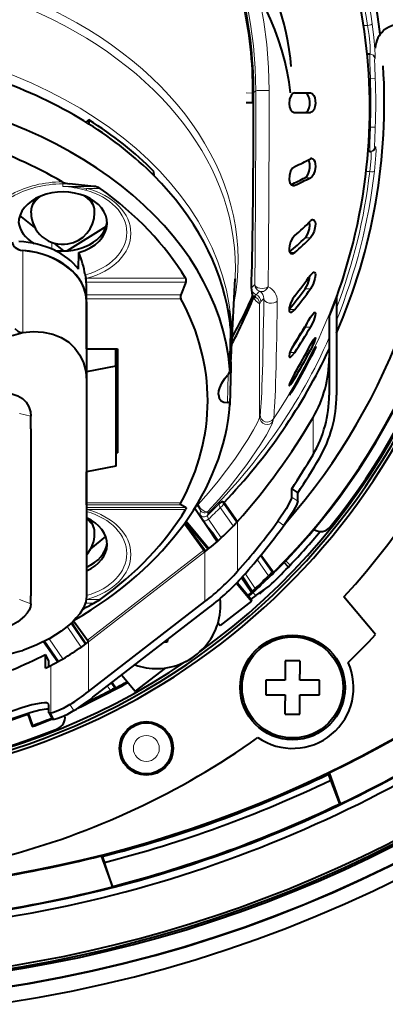
# Model space of a CAD drawing. Extents: x 31 to 823, y 24 to 551.
# Drawn here: x 477 to 492, y 99 to 139 of the extents above; entities that cross this region are included whole.
import ezdxf

# ---------------------------------------------------------------- set-up
doc = ezdxf.new("R2010")
doc.units = 0

msp = doc.modelspace()

# ---------------------------------------------------------------- linework, layer by layer
at = {"color": 7, "lineweight": 13}
for p, q in [((490.940735, 138.690598), (490.778229, 138.690598)), ((491.243744, 137.332535), (491.238861, 137.332535)), ((491.059509, 136.517059), (491.001831, 136.517059)), ((491.059509, 136.517059), (491.259216, 136.525665)), ((485.964417, 135.916656), (486.212738, 135.913895)), ((486.212738, 135.913895), (486.210236, 135.51918)), ((486.357361, 136.008331), (486.267975, 135.918945)), ((491.059509, 134.517059), (491.021149, 134.517059)), ((491.258972, 134.508453), (491.059509, 134.517059)), ((491.238464, 133.701584), (491.28125, 133.701599)), ((491.032166, 132.690598), (490.882996, 132.690598)), ((478.443848, 132.188339), (478.443848, 132.256393)), ((478.443848, 132.188339), (478.707306, 132.188339)), ((478.443848, 132.08255), (478.443848, 132.188339)), ((488.379333, 132.438965), (488.603333, 132.438965)), ((478.443848, 132.08255), (479.721252, 132.08255)), ((479.434296, 132.000504), (479.973114, 132.000504)), ((487.84079, 132.128387), (487.956635, 132.128387)), ((477.997314, 129.507523), (477.99646, 129.783478)), ((488.379333, 129.970642), (488.603333, 129.970642)), ((476.804565, 126.087341), (476.804565, 129.45369)), ((478.750153, 129.452103), (478.749969, 129.522095)), ((487.755585, 129.370651), (487.956635, 129.370651)), ((479.361176, 128.452423), (479.375244, 128.456223)), ((479.388947, 128.304428), (479.434296, 128.310577)), ((479.407928, 128.157288), (483.487, 128.157288)), ((479.434296, 128.310577), (483.481628, 128.310577)), ((479.420197, 127.814789), (479.41449, 127.347305)), ((486.177185, 127.917648), (486.175049, 127.915871)), ((486.318024, 128.058472), (486.177551, 127.918007)), ((486.177551, 127.918007), (486.177551, 127.965225)), ((486.373932, 127.636536), (486.514404, 127.777008)), ((488.379333, 127.88031), (488.603333, 127.88031)), ((479.418823, 127.475021), (483.285126, 127.475021)), ((479.419281, 127.628319), (483.284698, 127.628319)), ((486.570282, 127.355064), (486.69101, 127.475792)), ((486.51593, 127.266708), (486.51593, 122.610153)), ((487.725311, 127.031776), (487.956635, 127.031776)), ((485.299561, 124.577507), (485.339172, 126.125755)), ((485.339172, 126.12574), (485.334686, 126.303925)), ((488.379333, 126.310394), (488.603333, 126.310394)), ((488.494446, 125.367905), (488.603333, 125.367905)), ((487.755585, 125.271164), (487.956635, 125.271164)), ((488.607391, 125.117058), (488.638641, 125.117058)), ((485.219696, 124.367569), (485.193146, 123.21492)), ((487.84082, 124.208794), (487.956635, 124.208794)), ((487.960815, 123.917061), (487.993073, 123.917061)), ((476.668701, 122.768219), (477.13562, 122.652138)), ((486.51593, 122.610153), (486.535645, 122.709526)), ((487.06366, 122.44136), (487.084076, 122.54174)), ((488.706299, 121.071091), (488.706299, 122.599197)), ((487.832062, 119.325836), (488.082458, 119.163101)), ((479.418457, 118.825439), (479.434296, 118.823326)), ((479.418823, 119.093201), (483.285126, 119.093201)), ((479.420197, 118.973862), (479.418823, 118.864609)), ((479.419281, 119.011162), (483.284698, 119.011162)), ((479.419464, 118.905365), (483.487, 118.905365)), ((479.434296, 118.823326), (483.481628, 118.823326)), ((484.002655, 118.912674), (483.933044, 119.005241)), ((483.994049, 119.026421), (483.967255, 119.062424)), ((485.435364, 118.145363), (484.899872, 118.901276)), ((484.964935, 119.15535), (485.029205, 119.065201)), ((485.574127, 118.296005), (485.029205, 119.065201)), ((484.082397, 118.68837), (484.070892, 118.603348)), ((484.093445, 118.770828), (484.082397, 118.6884)), ((484.386597, 118.659363), (484.374695, 118.573936)), ((484.398041, 118.74221), (484.386627, 118.659393)), ((484.4216, 118.423401), (484.940308, 117.654526)), ((484.222839, 118.358871), (484.426971, 118.056244)), ((485.607483, 116.284111), (485.607483, 118.33316)), ((487.265656, 118.340591), (487.509644, 118.168701)), ((484.626831, 117.732452), (484.665314, 117.758392)), ((484.231781, 117.156998), (479.455017, 113.46431)), ((484.2724, 117.089706), (479.495636, 113.397018)), ((484.2724, 115.040665), (484.2724, 117.089706)), ((487.030731, 116.239922), (486.546906, 116.922852)), ((486.884216, 116.100204), (486.414642, 116.763069)), ((487.762939, 116.530907), (487.590942, 116.715355)), ((485.925751, 116.19371), (486.339478, 115.580437)), ((479.434296, 115.133408), (479.413879, 115.175423)), ((486.363922, 115.287659), (486.242188, 115.418198)), ((476.668701, 115.131485), (477.13562, 114.944641)), ((479.370697, 114.980103), (479.721252, 114.980103)), ((479.434296, 115.133408), (479.407562, 115.129791)), ((479.434296, 115.133408), (479.973114, 115.133408)), ((479.19754, 113.175339), (478.62796, 114.020149)), ((479.357513, 113.292175), (478.778381, 114.151138)), ((478.273651, 112.588051), (477.699005, 113.418396)), ((478.447937, 112.688202), (477.876801, 113.513489)), ((479.495636, 113.397018), (479.495636, 111.347977)), ((477.952087, 112.415146), (477.952087, 110.466339)), ((480.395721, 111.398285), (480.276093, 111.575714)), ((480.574066, 111.487869), (480.433044, 111.697037)), ((478.735443, 110.814835), (478.897888, 110.566437)), ((479.611053, 111.007477), (479.586273, 111.043304)), ((477.952087, 110.466339), (478.091003, 110.204483))]:
    msp.add_line(p, q, dxfattribs=at)
at = {"color": 7, "lineweight": 40}
for p, q in [((491.039185, 137.517059), (490.925415, 137.517059)), ((491.044464, 137.517059), (491.039612, 137.517059)), ((486.267975, 135.51918), (486.267975, 135.918945)), ((487.956635, 135.917053), (488.603333, 135.917053)), ((486.210236, 135.51918), (485.968842, 135.517059)), ((486.265869, 135.517059), (485.968842, 135.517059)), ((486.267975, 135.51918), (486.210236, 135.51918)), ((486.265869, 135.517059), (486.267975, 135.51918)), ((487.956635, 135.117065), (488.603333, 135.117065)), ((479.512787, 134.81572), (479.383087, 134.724014)), ((479.512787, 134.81572), (479.512604, 134.643188)), ((491.039185, 133.517059), (490.96405, 133.517059)), ((491.039185, 133.517059), (491.08197, 133.517059)), ((482.183899, 132.523346), (482.178223, 132.70047)), ((478.41803, 132.270309), (478.443939, 132.256348)), ((477.14386, 131.004181), (477.14386, 131.07489)), ((479.743866, 131.003967), (479.743866, 131.074677)), ((477.298096, 130.389893), (476.681366, 130.884811)), ((480.220123, 130.437958), (478.617523, 129.439499)), ((478.489166, 129.434021), (478.092316, 129.752502)), ((479.080566, 128.68219), (479.099426, 129.373215)), ((479.361176, 128.452438), (479.387634, 128.310745)), ((479.388855, 128.304871), (479.387726, 128.31015)), ((483.487, 128.157288), (483.284698, 127.628319)), ((485.368195, 125.388664), (485.5112, 128.282501)), ((479.419281, 127.628319), (479.420197, 127.814789)), ((486.177551, 127.965225), (486.175049, 127.915871)), ((479.418823, 127.475021), (479.419281, 127.628319)), ((479.418823, 125.420471), (479.418823, 127.475021)), ((479.418823, 127.349976), (479.418823, 124.103447)), ((486.2229, 127.579399), (486.224243, 127.571075)), ((486.260651, 127.51545), (486.225037, 127.569687)), ((486.257477, 127.56382), (486.225037, 127.569687)), ((486.266907, 127.562172), (486.257477, 127.56382)), ((486.259949, 127.513687), (486.26062, 127.515411)), ((489.668823, 127.521133), (489.668823, 123.520538)), ((485.223602, 126.996422), (485.249786, 126.996422)), ((485.249786, 126.996422), (485.253662, 126.822731)), ((489.368835, 126.712662), (489.368835, 126.733002)), ((489.368835, 126.732666), (489.368835, 123.520538)), ((485.300018, 124.560562), (485.33963, 126.109604)), ((485.334686, 126.303925), (485.335144, 126.295296)), ((485.33963, 126.117188), (485.335144, 126.295296)), ((485.339172, 126.125755), (485.33963, 126.117188)), ((485.33963, 126.117188), (485.33963, 126.109604)), ((479.418823, 125.420471), (480.684265, 125.41629)), ((480.618835, 124.70285), (480.618835, 125.416504)), ((480.684265, 125.41629), (480.684265, 121.151932)), ((485.335144, 124.876724), (485.33963, 124.701363)), ((480.618835, 124.70285), (479.418823, 124.475479)), ((480.618835, 124.70285), (480.618835, 120.601624)), ((485.299561, 124.577507), (485.300018, 124.560562)), ((485.33963, 124.693695), (485.300018, 123.120941)), ((485.33963, 124.701363), (485.33963, 124.693695)), ((479.418823, 124.103447), (479.418823, 119.070892)), ((484.822876, 123.543816), (484.823029, 123.556824)), ((485.299561, 123.112282), (485.300018, 123.120941)), ((477.135223, 122.131088), (477.135223, 118.35463)), ((480.618835, 121.985435), (480.684265, 121.985657)), ((480.618835, 121.151718), (480.684265, 121.151932)), ((480.618835, 120.601624), (479.418823, 120.374268)), ((479.418823, 119.093201), (479.418823, 120.374268)), ((487.832062, 119.673141), (488.082458, 119.510399)), ((487.832062, 119.325836), (487.832062, 119.673141)), ((488.082458, 119.163101), (488.082458, 119.510399)), ((479.419281, 119.011162), (479.418823, 119.093201)), ((479.418823, 119.070892), (479.418823, 115.26461)), ((479.420227, 118.967606), (479.418823, 118.85527)), ((479.419281, 119.011162), (479.420197, 118.973862)), ((479.420227, 118.967606), (479.420197, 118.973862)), ((483.487, 118.905365), (483.284698, 119.011162)), ((483.854095, 118.876251), (484.579956, 117.800262)), ((485.05719, 119.109375), (484.964935, 119.15535)), ((485.05719, 119.109375), (485.603668, 118.328918)), ((477.135223, 118.35463), (477.135223, 115.278091)), ((483.430573, 118.244186), (484.231781, 117.156998)), ((483.450714, 118.272278), (484.295135, 117.126465)), ((483.48172, 118.315842), (484.409637, 117.197708)), ((483.501892, 118.344421), (484.435974, 117.218887)), ((479.589508, 117.212608), (480.206329, 117.707626)), ((479.743866, 117.827003), (479.743866, 117.89772)), ((484.626984, 117.732239), (484.579956, 117.800262)), ((484.626831, 117.732452), (484.778229, 117.508026)), ((484.66571, 117.757835), (484.813416, 117.538879)), ((487.091492, 116.234528), (486.570709, 116.95253)), ((487.693665, 116.458572), (487.520081, 116.64473)), ((487.686584, 116.452019), (487.762939, 116.530907)), ((487.694, 116.458893), (487.762939, 116.530907)), ((485.777161, 116.027252), (486.184753, 115.423042)), ((485.809265, 116.062668), (486.214111, 115.462524)), ((487.091492, 116.234528), (487.030731, 116.239922)), ((485.56723, 115.802864), (486.185486, 115.057854)), ((485.590759, 115.827377), (486.15332, 115.149506)), ((486.214111, 115.462524), (486.339478, 115.580437)), ((486.363922, 115.287659), (486.907288, 115.672981)), ((486.184753, 115.423042), (486.037323, 115.289459)), ((486.064362, 115.256866), (486.226746, 115.404083)), ((486.363922, 115.287659), (486.156464, 115.140549)), ((486.214111, 115.462524), (486.184753, 115.423042)), ((486.504578, 115.387405), (486.523499, 115.367371)), ((486.523499, 115.367363), (486.699158, 115.525398)), ((486.523499, 115.367371), (486.673248, 115.507011)), ((491.266968, 113.687508), (489.975769, 115.236938)), ((479.495636, 111.347977), (484.2724, 115.040665)), ((479.680878, 111.115585), (484.457642, 114.808266)), ((486.185486, 115.057854), (484.898346, 114.06282)), ((486.15332, 115.149506), (486.185486, 115.057854)), ((478.905212, 114.038193), (478.809509, 114.180115)), ((478.878296, 114.246872), (479.455017, 113.46431)), ((478.905212, 114.038193), (478.912872, 114.026787)), ((478.912689, 114.027061), (479.391052, 113.317581)), ((484.810791, 114.168327), (484.898346, 114.06282)), ((477.657654, 113.397346), (478.23819, 112.568237)), ((482.729767, 113.371902), (482.594177, 113.367706)), ((482.684052, 113.43718), (482.729767, 113.371902)), ((482.736115, 113.477356), (482.729767, 113.371902)), ((477.732391, 112.303368), (477.732391, 112.876404)), ((477.868835, 112.613297), (477.732391, 112.876404)), ((477.868835, 112.37249), (477.868835, 112.613297)), ((488.168823, 112.617058), (487.568848, 112.617058)), ((487.568848, 112.617058), (487.568848, 111.817062)), ((488.168823, 112.617058), (488.168823, 112.066208)), ((480.85965, 112.02681), (481.408722, 111.365166)), ((482.635773, 112.313721), (481.408722, 111.365166)), ((488.168823, 111.817062), (488.168823, 112.066208)), ((480.466339, 111.722809), (480.615784, 111.50116)), ((480.899384, 111.605415), (481.112122, 111.722427)), ((487.568848, 111.817062), (486.768829, 111.817062)), ((486.768829, 111.817062), (486.768829, 111.217056)), ((488.968842, 111.817062), (488.168823, 111.817062)), ((488.968842, 111.217056), (488.968842, 111.817062)), ((480.574066, 111.487869), (480.615784, 111.50116)), ((486.768829, 111.217056), (487.568848, 111.217056)), ((487.568848, 111.217056), (487.568848, 110.967911)), ((488.168823, 110.417061), (488.168823, 111.217056)), ((488.168823, 111.217056), (488.968842, 111.217056)), ((477.868835, 110.497086), (477.868835, 110.792297)), ((479.401398, 110.906998), (479.41983, 110.880692)), ((479.429657, 110.917603), (479.41983, 110.880692)), ((487.568848, 110.417061), (487.568848, 110.967911)), ((477.00415, 110.418007), (477.020416, 110.452957)), ((477.00415, 110.418007), (477.188873, 109.910431)), ((477.21286, 109.961914), (477.032776, 110.456696)), ((477.871735, 110.484543), (477.868835, 110.497086)), ((477.871735, 110.484543), (478.009705, 110.222351)), ((487.568848, 110.417061), (488.168823, 110.417061)), ((477.188873, 109.910431), (477.21286, 109.961914)), ((489.342041, 107.960335), (489.361633, 108.008553)), ((489.431366, 107.714897), (489.342041, 107.960335)), ((489.361633, 108.008553), (489.824829, 106.735901)), ((489.803009, 106.744804), (489.431366, 107.714897)), ((489.824829, 106.735901), (489.803009, 106.744804)), ((480.013916, 104.606262), (480.477112, 103.333611)), ((480.059937, 104.581924), (480.013916, 104.606262)), ((480.059937, 104.581924), (480.149261, 104.336487)), ((480.488098, 103.354454), (480.149261, 104.336487)), ((480.488098, 103.354454), (480.477112, 103.333611))]:
    msp.add_line(p, q, dxfattribs=at)
at = {"color": 7, "lineweight": 13}
for points in [[(491.044861, 137.517059), (491.047089, 137.518188), (491.048431, 137.520142), (491.050751, 137.526627), (491.054321, 137.550354), (491.056671, 137.616043), (491.046875, 137.85199), (491.004669, 138.269669), (490.940735, 138.690598)], [(491.244141, 137.332535), (491.245178, 137.332932), (491.245972, 137.333786), (491.24704, 137.335983), (491.248901, 137.343262), (491.252808, 137.450378), (491.240692, 137.735672), (491.202026, 138.18985), (491.131714, 138.752853)], [(491.039185, 137.517059), (491.037964, 137.516006), (491.037231, 137.514145), (491.03598, 137.507812), (491.033203, 137.450531), (491.038452, 137.150024), (491.059509, 136.517059)], [(491.238464, 137.332535), (491.237244, 137.33168), (491.236511, 137.330154), (491.235229, 137.324951), (491.232513, 137.277878), (491.237976, 137.035019), (491.259216, 136.525665)], [(491.059509, 134.517059), (491.037506, 133.85022), (491.033203, 133.644547), (491.034546, 133.541794), (491.036682, 133.522171), (491.037659, 133.518799), (491.038177, 133.517776), (491.039185, 133.517059)], [(491.259216, 134.508453), (491.236938, 133.970428), (491.232544, 133.804565), (491.234192, 133.717621), (491.235748, 133.706665), (491.236725, 133.703415), (491.237457, 133.702148), (491.238464, 133.701584)], [(491.032166, 132.690598), (491.087463, 133.234848), (491.09375, 133.405273), (491.090149, 133.494888), (491.086151, 133.512634), (491.084442, 133.515625), (491.083527, 133.51651), (491.08197, 133.517059)], [(491.223633, 132.701385), (491.281555, 133.360107), (491.289703, 133.566391), (491.287903, 133.674866), (491.28476, 133.696335), (491.283325, 133.699936), (491.282532, 133.700989), (491.28125, 133.701599)], [(479.743866, 131.003967), (479.722961, 131.168228), (479.661377, 131.326248), (479.562439, 131.472473), (479.425659, 131.606552), (479.260101, 131.719513)], [(486.259796, 127.513329), (486.304138, 127.451508), (486.380585, 127.367249), (486.493408, 127.276421), (486.510925, 127.26767), (486.51593, 127.266708)], [(486.51593, 127.266708), (486.519867, 127.268127), (486.522461, 127.270332), (486.527679, 127.2771), (486.556152, 127.334579), (486.570282, 127.355064)], [(483.994049, 119.026428), (484.421906, 119.510086), (484.817261, 119.985931), (485.504578, 120.893295), (486.038361, 121.69416), (486.270874, 122.086838), (486.431458, 122.393066), (486.500641, 122.556137), (486.51593, 122.610153)], [(484.398041, 118.74221), (484.84964, 119.239731), (485.26709, 119.729843), (485.993408, 120.666283), (486.55835, 121.495064), (486.799225, 121.89241), (486.968018, 122.205246), (487.046478, 122.383224), (487.06366, 122.44136)], [(483.994049, 119.026428), (484.09552, 118.868164), (484.203003, 118.774551), (484.268646, 118.739586), (484.330139, 118.723999), (484.378906, 118.730553), (484.398041, 118.74221)], [(484.002655, 118.912666), (484.090637, 118.778526), (484.093445, 118.770828)], [(484.374695, 118.573936), (484.374023, 118.572449), (484.373383, 118.56813), (484.376587, 118.54615), (484.4216, 118.423401)]]:
    msp.add_lwpolyline(points, dxfattribs=at)
at = {"color": 7, "lineweight": 40}
for points in [[(487.956635, 135.917053), (487.875275, 135.891525), (487.804901, 135.819519), (487.740479, 135.663391), (487.725464, 135.477173), (487.745087, 135.352249), (487.787506, 135.243317), (487.855225, 135.157455), (487.937439, 135.118439), (487.956635, 135.117065)], [(488.379333, 135.117065), (488.450684, 135.142715), (488.511597, 135.214584), (488.552643, 135.311615), (488.575928, 135.426575), (488.580231, 135.555542), (488.563629, 135.680359), (488.527161, 135.78978), (488.468628, 135.875992), (488.396484, 135.915619), (488.379333, 135.917053)], [(488.603333, 135.917053), (488.67395, 135.891373), (488.734222, 135.819519), (488.774811, 135.722488), (488.797852, 135.607605), (488.802094, 135.478714), (488.785706, 135.353943), (488.749664, 135.244461), (488.712982, 135.182434), (488.669006, 135.13916), (488.603333, 135.117065)], [(488.379333, 132.438965), (488.447113, 132.495941), (488.505005, 132.587036), (488.551514, 132.711594), (488.577148, 132.850113), (488.578522, 132.990005), (488.552521, 133.112823), (488.52301, 133.170654)], [(488.655212, 133.225342), (488.701782, 133.212677), (488.742126, 133.175354), (488.778015, 133.103638), (488.798218, 133.010849), (488.80246, 132.899429), (488.777222, 132.725128), (488.71936, 132.570572), (488.665344, 132.489975), (488.603333, 132.438965)], [(487.956635, 132.901123), (487.862671, 132.825851), (487.786865, 132.70224), (487.735962, 132.536682), (487.726288, 132.361923), (487.756409, 132.229965), (487.820557, 132.14122), (487.896759, 132.114761)], [(488.379333, 129.970642), (488.436676, 130.041504), (488.487823, 130.132004), (488.561157, 130.346512), (488.580811, 130.497818), (488.567566, 130.628723)], [(488.70343, 130.717056), (488.73938, 130.707016), (488.759827, 130.689163), (488.78949, 130.629105), (488.802124, 130.549088), (488.800232, 130.456345), (488.756622, 130.248062), (488.689362, 130.090164), (488.603333, 129.970642)], [(487.956635, 130.063477), (487.862457, 129.952118), (487.785706, 129.803879), (487.736389, 129.637299), (487.72467, 129.536224), (487.730469, 129.443451), (487.755859, 129.370193), (487.793274, 129.330292), (487.84082, 129.317062)], [(488.603333, 128.445984), (488.692047, 128.542023), (488.733521, 128.561981), (488.74472, 128.563141)], [(488.74472, 128.563141), (488.776917, 128.54895), (488.793976, 128.517502), (488.802795, 128.459167), (488.785431, 128.304703), (488.71106, 128.077057), (488.603333, 127.88031)], [(488.379333, 127.88031), (488.488159, 128.076981), (488.563416, 128.30481), (488.579926, 128.413055)], [(486.175049, 127.915871), (486.176147, 127.843361), (486.198334, 127.708649), (486.2229, 127.579399)], [(486.260651, 127.51545), (486.297791, 127.520409), (486.33432, 127.530289), (486.339447, 127.534218), (486.340363, 127.536171), (486.34024, 127.538124), (486.33963, 127.539429), (486.337158, 127.542023)], [(487.956635, 127.597466), (487.857971, 127.449944), (487.777222, 127.2752), (487.72937, 127.096375), (487.73114, 126.972252), (487.750641, 126.933212), (487.769714, 126.919189), (487.792633, 126.914619)], [(487.792633, 126.914619), (487.832794, 126.924393), (487.920898, 126.99144), (487.956635, 127.031776)], [(488.603333, 126.710396), (488.705688, 126.859398), (488.75177, 126.901573), (488.76886, 126.909378), (488.776367, 126.910393)], [(488.776367, 126.910393), (488.790619, 126.904663), (488.797241, 126.894447), (488.802979, 126.860153), (488.794922, 126.786072), (488.738556, 126.59726), (488.603333, 126.310394)], [(476.469849, 126.249146), (476.605103, 126.139229), (476.684814, 126.1035), (476.804565, 126.087341)], [(476.804565, 126.087341), (477.233643, 126.124603), (477.643646, 126.102066), (478.027344, 126.020363), (478.377319, 125.880875), (478.686401, 125.68605), (478.942352, 125.445946), (479.147278, 125.16153), (479.296936, 124.838585), (479.388123, 124.483597), (479.418823, 124.103447)], [(488.603333, 125.574959), (488.726624, 125.791046), (488.776276, 125.857697), (488.790924, 125.869843), (488.796234, 125.871429)], [(488.796234, 125.871429), (488.798767, 125.870827), (488.80014, 125.869743), (488.802063, 125.865944), (488.802979, 125.856285), (488.797913, 125.824554), (488.753571, 125.693481), (488.603333, 125.367905)], [(487.956635, 125.671165), (487.793304, 125.369186), (487.739868, 125.219711), (487.725006, 125.110382), (487.728302, 125.093857), (487.738403, 125.07724), (487.755615, 125.071167)], [(488.607391, 125.117058), (488.753632, 125.404213), (488.80481, 125.497925), (488.81601, 125.514862), (488.818695, 125.517059)], [(488.818695, 125.517059), (488.819305, 125.515381), (488.818634, 125.511635), (488.803894, 125.471085), (488.638641, 125.117058)], [(487.755615, 125.071167), (487.781097, 125.078262), (487.843445, 125.12738), (487.956635, 125.271164)], [(485.300018, 124.560562), (485.286316, 124.490768), (485.210144, 124.354843), (485.193146, 124.333519)], [(484.823029, 123.556824), (484.839783, 123.685768), (484.881073, 123.821632), (484.966156, 124.004089), (485.075592, 124.179489), (485.193146, 124.333519)], [(487.956635, 124.415848), (487.790985, 124.108963), (487.735596, 123.976395), (487.724304, 123.927002), (487.725372, 123.917877), (487.726868, 123.914925), (487.729187, 123.912964), (487.732269, 123.912323)], [(487.732269, 123.912323), (487.735992, 123.912933), (487.745239, 123.917717), (487.784454, 123.956161), (487.838257, 124.025864), (487.956635, 124.208794)], [(487.740845, 123.517059), (487.740356, 123.518814), (487.741516, 123.52272), (487.761719, 123.564514), (487.960815, 123.917061)], [(487.993073, 123.917061), (487.821228, 123.63205), (487.757904, 123.536934), (487.743958, 123.519363), (487.740845, 123.517059)], [(475.753571, 123.573425), (476.068878, 123.604797), (476.351074, 123.574738), (476.596375, 123.490768), (476.783447, 123.373535), (476.934052, 123.221649), (477.045288, 123.039047), (477.113892, 122.829422), (477.135193, 122.652237)], [(484.822876, 123.543816), (484.850922, 123.3927), (484.931976, 123.286064), (485.050415, 123.229454), (485.193146, 123.21492)], [(485.300018, 123.120941), (485.292297, 123.164948), (485.268555, 123.195229), (485.246521, 123.207138), (485.193146, 123.21492)], [(487.832062, 119.325836), (487.824982, 119.287727), (487.771973, 119.157837), (487.60498, 118.852654), (487.265656, 118.340591)], [(483.284698, 119.011162), (483.269745, 119.028244), (483.268707, 119.04995), (483.285126, 119.093201)], [(483.487, 118.905365), (483.49884, 118.893661), (483.502014, 118.875473), (483.49884, 118.859505), (483.481628, 118.823326)], [(488.082458, 119.163101), (488.075287, 119.124863), (488.021698, 118.994125), (487.852875, 118.686279), (487.509644, 118.168701)], [(484.426971, 118.056244), (484.426331, 118.05751), (484.4263, 118.05864), (484.452606, 118.033188), (484.583008, 117.87439), (484.66571, 117.757835)], [(479.418823, 115.26461), (479.385895, 115.03096), (479.289917, 114.788803), (479.135834, 114.543205), (478.996979, 114.372536), (478.834564, 114.203995), (478.620819, 114.014259), (478.38147, 113.831184), (477.906311, 113.530037), (477.375977, 113.263885), (476.804565, 113.041077)], [(477.135223, 114.944817), (477.112213, 114.820526), (477.059906, 114.695694), (476.978333, 114.568329), (476.871155, 114.443909), (476.592682, 114.213409), (476.409149, 114.10067), (476.204224, 113.998604), (475.988159, 113.912704), (475.753571, 113.841171)], [(477.860138, 110.829926), (477.827942, 110.862389), (477.77243, 110.882156), (477.69455, 110.889336), (477.554474, 110.879616), (477.17215, 110.79966), (476.764679, 110.680977), (475.802277, 110.351883), (475.126953, 110.102707)], [(478.735443, 110.814835), (478.452209, 110.651627), (478.239685, 110.552139), (478.054474, 110.486824), (477.952087, 110.466339)], [(477.868774, 110.624535), (477.768829, 110.62384), (477.497711, 110.580978), (477.146332, 110.490295), (476.278534, 110.207626), (475.234009, 109.826721)], [(477.952087, 110.466339), (477.903442, 110.46682), (477.886627, 110.471634), (477.875305, 110.479492), (477.871735, 110.484543)], [(478.897888, 110.566437), (478.60611, 110.398026), (478.38736, 110.294952), (478.196289, 110.226532), (478.091003, 110.204483)], [(478.091003, 110.204483), (478.041748, 110.204697), (478.024719, 110.20945), (478.013275, 110.217285), (478.009705, 110.222351)]]:
    msp.add_lwpolyline(points, dxfattribs=at)
for centre, radius in [((487.868835, 111.517059), 2.15), ((487.868835, 111.517059), 2.073439), ((481.868835, 109.017059), 1.1), ((481.868835, 109.017059), 1.05)]:
    msp.add_circle(centre, radius, dxfattribs=at)
at = {"color": 7, "lineweight": 13}
for radius in [1.032393, 0.532469]:
    msp.add_circle((481.868835, 109.017059), radius, dxfattribs=at)
at = {"color": 7, "lineweight": 40}
for centre, radius, start, end in [((467.868835, 152.517059), 54.562889, 102.09889, 89.705594), ((467.868835, 152.517059), 53.937111, 101.110746, 90.022248), ((467.868835, 152.517059), 53.921388, 101.075216, 90.027822), ((467.868835, 152.517059), 53.2, 311.716577, 80.071209), ((467.868835, 152.517059), 53.278612, 311.603588, 80.039811), ((468.269012, 135.919281), 17.998971, 359.998955, 27.735856), ((467.868835, 135.517059), 23.762398, 6.807064, 22.486021), ((467.868835, 135.517059), 25, 7.254738, 21.100198), ((468.436462, 135.297333), 22.598051, 353.827771, 22.140068), ((492.261414, 137.730469), 1, 79.999998, 178.232803), ((467.868835, 135.517059), 23.762398, 336.551109, 3.641825), ((467.868835, 135.517059), 27.227306, 314.910906, 1.537893), ((467.868835, 135.517059), 26.191933, 318.836089, 2.000642), ((467.868835, 135.517059), 27.25, 316.50484, 1.52815), ((467.868835, 135.517059), 27.863458, 273.867599, 1.270975), ((467.868835, 135.517059), 28, 284.477868, 1.215304), ((467.868835, 135.517059), 27.75, 305.702079, 1.317654), ((467.868835, 135.517059), 27.7, 321.053128, 1.338364), ((467.868378, 135.517227), 30.000426, 317.468197, 359.999691), ((482.628845, 144.827637), 13.062384, 294.071271, 297.218493), ((488.657471, 133.112213), 0.113204, 91.144353, 118.544558), ((467.839447, 135.375626), 23.199454, 338.127007, 353.794035), ((478.765198, 132.966431), 0.779794, 245.648679, 265.743902), ((468.517609, 29.615784), 103.077445, 83.760112, 84.326779), ((482.466278, 144.053574), 13.033184, 294.151499, 296.980816), ((482.628815, 144.054916), 13.062401, 294.071271, 297.218493), ((479.687561, 131.538528), 0.544078, 58.277462, 86.456835), ((487.894714, 132.261078), 0.14638, 270.801418, 295.015449), ((478.443848, 131.004074), 1.3, 179.995115, 279.27228), ((478.443848, 131.004074), 1.3, 279.27228, 359.995123), ((479.733368, 139.577133), 12.575027, 310.839, 314.859276), ((488.722778, 130.564774), 0.154185, 97.242441, 140.43026), ((479.55896, 138.93042), 12.57288, 310.632345, 314.550832), ((479.733337, 138.884323), 12.575036, 310.839, 314.859276), ((475.043182, 127.722137), 4.379365, 9.599446, 22.148483), ((487.822876, 129.503204), 0.187636, 275.504372, 315.260396), ((478.202301, 128.078369), 1.208102, 3.745425, 10.786186), ((475.211182, 127.83567), 4.209062, 359.715744, 4.382289), ((483.329834, 128.230392), 0.17241, 335.055389, 27.844861), ((475.778137, 137.550842), 15.728486, 320.741224, 324.628393), ((475.650177, 137.015793), 15.668091, 320.415253, 324.333654), ((475.778137, 136.985153), 15.728489, 320.741224, 324.628393), ((483.448181, 127.550125), 0.180283, 154.438131, 204.731236), ((469.722626, 134.046494), 17.78119, 331.705195, 338.443044), ((467.865692, 135.51889), 20.003601, 331.184422, 336.595807), ((486.225128, 127.312592), 0.252996, 60.447987, 80.501067), ((471.822937, 136.43222), 19.393201, 326.297036, 329.913915), ((468.21991, 156.40271), 31.507521, 280.054685, 285.810963), ((471.7789, 136.03241), 19.237783, 326.374098, 329.644679), ((471.822937, 136.032211), 19.393205, 326.297036, 329.913915), ((486.737091, 127.265213), 1.899647, 329.825495, 335.389382), ((467.868835, 135.517059), 23.762398, 316.331151, 334.795069), ((476.435272, 125.831604), 8.943922, 354.055021, 357.169374), ((468.927551, 135.792831), 22.170758, 329.125933, 332.556618), ((468.927551, 135.585785), 22.170762, 329.125933, 332.556618), ((485.173431, 124.870972), 0.161869, 2.035716, 32.821064), ((467.868835, 135.517059), 23.200173, 330.000245, 333.367095), ((467.868835, 135.517059), 23.22811, 330.040024, 333.401649), ((485.173889, 124.694664), 0.165958, 2.312993, 37.396064), ((466.420288, 122.415695), 10.717744, 358.478433, 1.264642), ((485.791321, 118.140091), 1.309878, 129.14452, 136.552065), ((488.120178, 120.089401), 4.215849, 208.833256, 212.887069), ((489.023132, 118.419052), 0.499882, 236.256725, 321.057506), ((478.443481, 117.827087), 1.300376, 318.592152, 359.996222), ((467.868835, 135.517059), 27.5, 316.337773, 320.21519), ((458.48999, 145.602325), 41.003599, 312.56716, 315.301985), ((467.862183, 135.523758), 27.509435, 313.813335, 316.128612), ((467.953491, 135.395752), 27.031292, 312.857225, 314.453218), ((489.570831, 113.455605), 3.769371, 132.373929, 135.451312), ((472.772919, 115.095863), 4.365111, 358.016916, 2.391916), ((465.596252, 140.811493), 29.441059, 297.65193, 298.670522), ((478.492432, 117.292694), 2.6185, 297.984389, 304.439806), ((467.868408, 135.517319), 32.000513, 314.123231, 316.986491), ((467.868835, 152.517059), 49.4, 272.320302, 307.399043), ((467.868835, 152.517059), 49.426183, 295.775519, 307.414199), ((468.220215, 143.355118), 31.506149, 280.054555, 285.811086), ((467.868835, 135.517059), 27.75, 249.619731, 304.297837), ((487.868835, 111.517059), 2.5, 235.308859, 24.303314), ((487.868835, 111.517059), 2.5, 235.308954, 24.302503), ((467.868835, 152.517059), 50.8, 272.256323, 307.630242), ((467.868835, 152.517059), 50.773817, 295.621724, 307.614273), ((467.868835, 152.517059), 53.2, 230.272988, 309.727018), ((467.868835, 152.517059), 51.1, 272.243066, 307.367464), ((461.423584, 147.598343), 40.92468, 295.709314, 298.41784), ((467.95462, 135.394547), 27.040689, 297.919215, 299.04925), ((467.868835, 152.517059), 53.278612, 230.30662, 309.693382), ((467.953705, 135.396332), 27.031658, 295.546797, 297.404909), ((482.401855, 107.658478), 4.243546, 115.515287, 118.210193), ((477.789001, 110.793793), 0.079826, 358.924981, 26.927662), ((467.868835, 135.517059), 27.209853, 294.743259, 295.119978), ((481.370605, 107.183151), 4.209306, 114.706771, 117.453914), ((467.868835, 135.517059), 26.709853, 286.435639, 290), ((478.034821, 110.288132), 0.499881, 291.942445, 8.210497), ((467.868835, 135.517059), 27.25, 294.244997, 294.518553), ((467.868835, 152.517059), 53.1, 232.632531, 307.367464), ((467.868835, 135.517059), 27.25, 290, 291.845852), ((467.868835, 135.517059), 27.209853, 290.084538, 291.837109), ((467.868835, 135.517059), 27.7, 261.053126, 291.946871), ((467.868835, 135.517365), 32.000287, 284.543, 305.487803), ((467.868835, 152.517059), 49.461093, 284.269212, 295.730789), ((467.868835, 152.517059), 49.720987, 284.299272, 295.700729), ((467.868835, 152.517059), 50.75636, 284.396137, 295.603863), ((467.868835, 152.517059), 49.426183, 272.319072, 284.224481), ((467.868835, 152.517059), 50.773817, 272.257484, 284.378277)]:
    msp.add_arc(centre, radius, start, end, dxfattribs=at)
at = {"color": 7, "lineweight": 13}
for centre, radius, start, end in [((468.350555, 135.998779), 18.553219, 0.049413, 89.950586), ((468.344421, 135.992661), 18.013237, 0.049875, 89.950122), ((467.896759, 135.373535), 23.479416, 8.275116, 23.864312), ((467.903748, 135.338837), 23.279526, 8.278168, 22.771161), ((470.205688, 136.023819), 16.008329, 359.606518, 13.219977), ((491.039124, 137.317139), 0.199927, 4.417659, 89.981978), ((491.0448, 137.317139), 0.199927, 4.416579, 89.981978), ((467.868835, 135.517059), 23.212232, 357.530892, 2.469108), ((467.868835, 135.517059), 23.41211, 357.530892, 2.469108), ((491.039124, 133.71698), 0.199927, 270.018022, 355.582341), ((491.081909, 133.71698), 0.199927, 270.018022, 355.590484), ((467.868835, 135.517059), 23.185869, 325.970351, 353.435652), ((467.839478, 135.375626), 23.199324, 338.127806, 353.790964), ((467.903717, 135.338898), 23.279578, 339.219667, 353.467862), ((467.897003, 135.37352), 23.479174, 338.016222, 353.465095), ((478.106323, 127.222801), 4.871454, 74.901576, 86.027045), ((478.12912, 122.254776), 9.832765, 82.372095, 88.165707), ((479.258484, 132.075821), 0.190541, 307.957223, 336.814091), ((486.369537, 127.491051), 0.32126, 357.282153, 63.133481), ((486.613251, 127.386093), 0.627679, 358.573624, 66.460719), ((486.164246, 127.913315), 0.347736, 279.964356, 307.144352), ((486.215942, 127.266724), 0.299989, 359.996765, 82.039403), ((467.897064, 135.372437), 23.47831, 314.614148, 336.140155), ((467.89743, 135.373322), 23.47871, 314.612119, 336.13634), ((486.816223, 122.61171), 0.300464, 180.296794, 325.455806), ((486.835938, 122.711105), 0.300469, 180.300455, 325.685509), ((484.116638, 118.977493), 0.131537, 158.243052, 209.6287), ((468.019257, 135.3022), 23.395186, 314.354317, 315.969346), ((467.984741, 135.351471), 23.595116, 314.156552, 315.798322), ((486.606628, 119.72821), 1.896116, 201.236802, 205.850444), ((484.235291, 118.717644), 0.200221, 214.808551, 314.129877), ((484.257843, 118.885117), 0.200222, 214.809508, 314.455359)]:
    msp.add_arc(centre, radius, start, end, dxfattribs=at)
at = {"color": 7, "lineweight": 40}
for centre, major_axis, ratio, start_param, end_param in [((467.868835, 136.224182), (19.974976, -0.000015), 0.707106, 0.055096575, 1.626172091), ((467.867706, 134.809448), (19.976105, 0.0009), 0.707097, 0.078432548, 1.070731695), ((467.868835, 125.405434), (-17.5, 0), 0.707107, 3.984414586, 4.23357), ((467.868835, 123.844894), (17.461487, 0), 0.707107, 0.059369518, 1.406491145), ((486.123352, 135.517059), (0, 8.165237), 0.017452, 3.531676955, 4.712388923), ((467.868835, 123.284111), (-16.516327, 0), 0.707107, 4.019563751, 4.541069135), ((467.868835, 125.405434), (-17.5, 0), 0.707107, 3.754458184, 3.984414585), ((467.868835, 125.582207), (17.495636, 0), 0.707107, 0.613075239, 0.84258644), ((467.868835, 125.405434), (-17.5, 0), 0.707107, 3.256379633, 3.754458183), ((478.443848, 130.571671), (1.817261, 0), 0.707107, 6.265729329, 9.424777961), ((467.868835, 123.566956), (16.993042, 0), 0.707107, 0.405827937, 0.778014018), ((478.440582, 131.075745), (1.296722, 0.001877), 0.707826, 2.500146419, 3.140476626), ((478.447144, 131.075363), (1.296692, -0.00119), 0.707971, 0.000547026, 0.642157844), ((478.443848, 130.721222), (1.820953, 0), 0.707107, 3.216882343, 4.010303183), ((478.443848, 130.721222), (1.820953, 0), 0.707107, 4.52843122, 6.207893595), ((478.443848, 130.571671), (1.817261, 0), 0.707107, 5.081459757, 6.265729329), ((476.868835, 129.804306), (0.5, 0), 0.707107, 3.141592654, 4.583460663), ((476.418182, 127.702789), (3.000763, 0.001022), 0.707176, 0.479245331, 1.494742752), ((476.414307, 127.347115), (3.000153, 0.000366), 0.707106, 6.283099834, 7.723544916), ((476.418823, 127.349976), (-3, 0), 0.707107, 3.141592654, 4.583460663), ((467.868835, 123.284111), (-16.516327, 0), 0.707107, 2.774560241, 3.508625066), ((467.868835, 125.582207), (17.495636, 0), 0.707107, 0.058370998, 0.114564666), ((467.868835, 125.405434), (-17.5, 0), 0.707107, 3.199836487, 3.256379632), ((484.368835, 125.048645), (5, 0), 0.984808, 5.762531149, 6.283185307), ((484.368835, 123.520538), (5, 0), 0.984808, 5.762531149, 6.283185307), ((484.368835, 123.520538), (5.299988, 0), 0.984808, 5.762531149, 6.283185307), ((467.868835, 123.844894), (-17.461487, 0), 0.707107, 2.255404371, 3.082223136), ((465.636292, 135.627274), (-26.593872, 0), 0.984808, 2.420325807, 2.620938496), ((465.636292, 134.099182), (26.593872, 0), 0.984808, 5.699832464, 5.762531149), ((465.636292, 134.099182), (26.89389, 0), 0.984808, 5.699832464, 5.762531149), ((467.868835, 123.566956), (16.993042, 0), 0.707107, 5.505171289, 5.87735737), ((478.443848, 117.394501), (-1.817261, 0), 0.707107, 3.124024924, 4.146557742), ((478.447144, 117.898567), (1.296722, -0.001877), 0.707831, 0.00112029, 0.64282775), ((478.097778, 124.836205), (-10, 0), 0.984808, 2.23630976, 2.420325807), ((465.636292, 133.578232), (-26.593872, 0), 0.984808, 2.420325807, 2.520634955), ((465.636292, 133.578232), (26.89389, 0), 0.984808, 5.56191846, 5.662227608), ((478.443848, 117.394501), (-1.817261, 0), 0.707107, 2.137096629, 3.124024924), ((478.443848, 117.544052), (1.820953, 0), 0.707107, 5.277401073, 6.207605659), ((484.210663, 117.167175), (0.061157, -0.079117), 0.107221, 0.137819507, 1.359549983), ((484.210663, 117.167175), (0.244629, -0.316467), 0.107221, 1.319007807, 1.359549983), ((478.097778, 122.787155), (10, 0), 0.984808, 5.377902414, 5.56191846), ((478.097778, 122.787155), (10.299988, 0), 0.984808, 5.377902414, 5.56191846), ((482.40213, 114.761353), (-2.088348, -1.462265), 0.953797, 0.959931089, 2.67307481), ((473.321014, 121.143524), (-10, 0), 0.984808, 2.052293713, 2.23630976), ((479.433899, 113.474487), (0.061157, -0.079117), 0.107221, 0.137819507, 1.359549983), ((465.636292, 136.200317), (-26.593872, 0), 0.984808, 1.986248461, 2.042995008), ((465.636292, 135.627274), (26.593872, 0), 0.984808, 5.184587662, 5.193886367), ((482.40213, 114.761353), (2.088348, 1.462265), 0.953797, 3.716623928, 4.101523742), ((473.321014, 119.094467), (-10, 0), 0.984808, 2.14295007, 2.23630976), ((473.321014, 119.094467), (10.299988, 0), 0.984808, 5.284542723, 5.377902414)]:
    msp.add_ellipse(centre, major_axis=major_axis, ratio=ratio, start_param=start_param, end_param=end_param, dxfattribs=at)
at = {"color": 7, "lineweight": 13}
for centre, major_axis, ratio, start_param, end_param in [((467.853027, 135.438446), (22.740295, -4.57309), 0.984208, 0.088722072, 0.576790625), ((467.868835, 129.019867), (-17.764374, 0), 0.707107, 3.0024672, 6.422312233), ((467.868835, 128.719681), (-17.653198, 0), 0.707107, 3.141592654, 6.3182149), ((490.933746, 138.725311), (0.197906, 0.028793), 0.176767, 4.721938498, 6.247720014), ((467.868835, 125.822296), (-17.510101, 0), 0.707107, 3.106664709, 4.636066101), ((486.123352, 135.517059), (0, -13.41777), 0.017452, 0.981383116, 1.607418307), ((486.657318, 136.008331), (-0.299988, -0.000198), 0.036608, 3.750153593, 6.265720307), ((486.666382, 135.517059), (0, -13.593552), 0.017452, 0.981383499, 1.607418307), ((491.025177, 132.725281), (0.1987, -0.022751), 0.168696, 4.766830746, 6.24777076), ((478.443848, 129.872696), (-3.390839, 0), 0.707107, 4.719999871, 5.370910972), ((478.443848, 129.908325), (-3.224426, 0), 0.707107, 4.71238898, 5.411490844), ((478.443848, 130.191177), (-2.62442, 0), 0.707107, 1.933587615, 4.349603732), ((478.443848, 130.155548), (2.790833, 0), 0.707107, 5.075190111, 7.491180503), ((478.442444, 131.004486), (1.298584, 0.000824), 0.707417, 2.248949034, 3.141032467), ((467.868835, 128.719681), (-17.653198, 0), 0.707107, 3.106664694, 3.141592654), ((479.434296, 128.52272), (-0.077759, 0.289749), 0.250948, 1.734562832, 2.322565436), ((486.477509, 127.918007), (0.212128, -0.212128), 0.999695, 3.92714311, 5.145057119), ((486.617981, 128.058472), (-0.299988, 0.003494), 0.555789, 0.020995059, 2.536561773), ((486.617981, 128.058472), (-0.212128, 0.212128), 0.999695, 0.785550457, 2.003464465), ((486.617981, 128.058472), (-0.115265, -0.276978), 0.88112, 0.047393519, 1.584686476), ((486.270325, 127.355064), (-0.212128, 0.212128), 0.999695, 3.927139546, 5.145056777), ((486.51593, 135.517059), (0, -12.857285), 0.017452, 0.088004845, 0.895120477), ((486.990967, 127.475792), (-0.299957, 0.004196), 0.62533, 0.0223664, 2.567817602), ((487.064087, 135.517059), (0, -13.025726), 0.017452, 0.088004841, 0.895120477), ((479.434296, 119.035461), (-0.077759, -0.289749), 0.250948, 0.6733215, 0.819027218), ((478.443848, 116.978363), (2.790833, 0), 0.707107, 5.075190111, 7.491180503), ((484.865387, 118.9505), (-0.163208, -0.115616), 0.300447, 1.569144341, 3.123293842), ((478.443848, 117.013992), (2.62442, 0), 0.707107, 5.093017276, 7.473418271), ((478.446442, 117.827621), (1.297394, -0.001434), 0.707686, 0.000881607, 0.724312676), ((484.301666, 118.270676), (0.230469, -0.333328), 0.037898, 3.1830388, 4.418499686), ((484.387146, 118.472626), (-0.165802, -0.111847), 0.30041, 0.040131681, 1.576021423)]:
    msp.add_ellipse(centre, major_axis=major_axis, ratio=ratio, start_param=start_param, end_param=end_param, dxfattribs=at)

doc.saveas('drawing.dxf')
